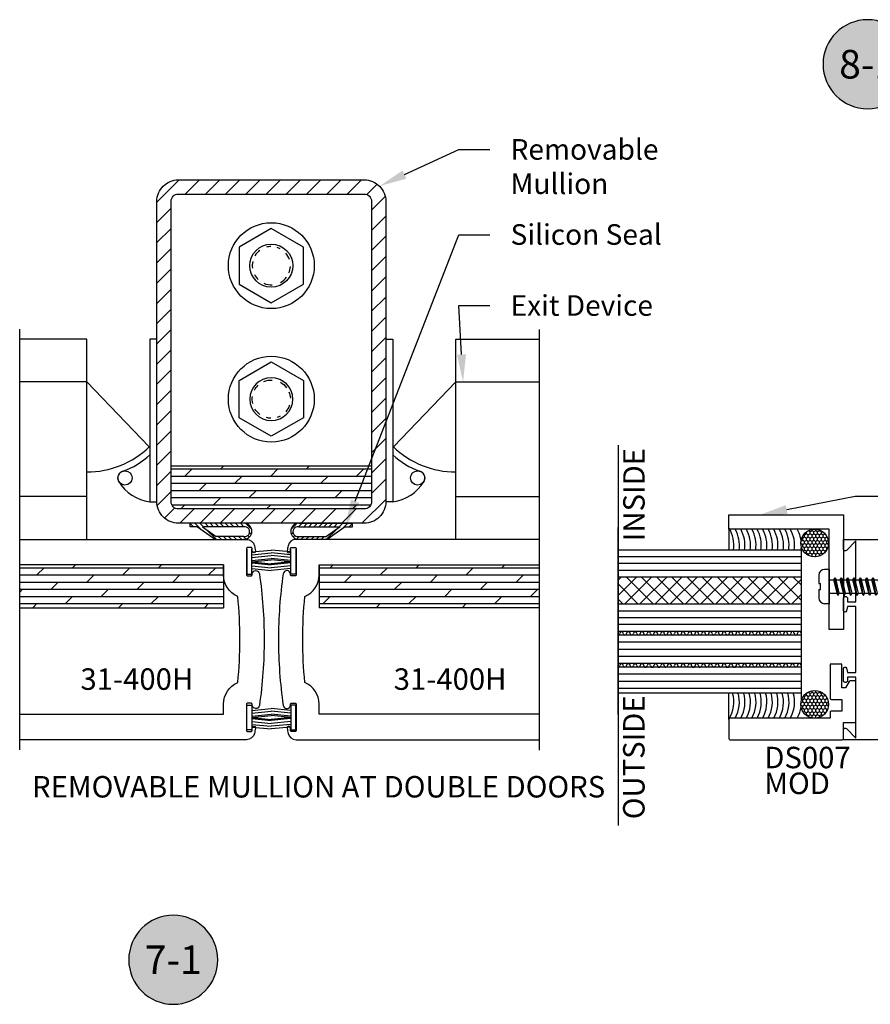
# Model space of a CAD drawing. Units: inches. Extents: x 152 to 183, y 508.2 to 545.5.
# Drawn here: x 165.5 to 172.9, y 522.2 to 530.8 of the extents above; entities that cross this region are included whole.
import ezdxf
from ezdxf import colors
from ezdxf.entities.mleader import LeaderData, LeaderLine
from ezdxf.enums import TextEntityAlignment as Align
from ezdxf.math import Vec2, Vec3

# ---------------------------------------------------------------- set-up
doc = ezdxf.new("R2010")
doc.units = ezdxf.units.IN
doc.header["$LTSCALE"] = 0.25
doc.header["$MEASUREMENT"] = 0
for name, color, linetype in [('Arcadia-Profile', 5, 'Continuous'), ('Arcadia-Symb', 7, 'Continuous'), ('Arcadia-Symb-Text', 3, 'Continuous'), ('Arcadia-Text', 3, 'Continuous')]:
    doc.layers.add(name, color=color, linetype=linetype)
doc.styles.get("Standard").update_dxf_attribs({"font": 'ARIALN.TTF'})
pattern_1 = [(0, (-52.71366, 93.28196), (0, 0.0625), []), (45, (-52.71366, 93.28196), (-0.125, 0.125), [0.08838835, -0.1767767])]

# ---------------------------------------------------------------- blocks, each defined once
blk = doc.blocks.new('Keynote')
at = {"layer": 'Arcadia-Symb', "lineweight": -3}
h = blk.add_hatch(color=8, dxfattribs=at)
h.dxf.hatch_style = 1
edge = h.paths.add_edge_path()
edge.add_arc((0, 0), 0.0972, 0, 360)
at = {"layer": 'Defpoints', "lineweight": -3}
blk.add_circle((0, 0), 0.0972, dxfattribs=at)
at = {"layer": 'Arcadia-Symb-Text'}
blk.add_attdef('KEYNOTE_BUBBLE', text='', height=0.0625, dxfattribs=at).set_placement((0, 0), align=Align.MIDDLE_CENTER)
blk = doc.blocks.new('Hex Bolt ½ in. -top')
at = {"layer": 'Arcadia-Profile'}
blk.add_lwpolyline([(0, 0.433), (-0.37499, 0.2165), (-0.37499, -0.2165), (0, -0.433), (0.37499, -0.2165), (0.37499, 0.2165)], close=True, dxfattribs=at)
blk.add_circle((0, 0), 0.25, dxfattribs=at)
for start, end in [(127.03, 148.675), (91.36985, 104.7376), (62.32919, 72.36666), (18.86795, 41.26106), (167.0572, 187.9055), (207.6209, 226.5812), (337.4806, 357.0806), (247.4266, 272.6797), (298.2529, 323.1939)]:
    blk.add_arc((0, 0), 0.2226, start, end, dxfattribs=at)
blk = doc.blocks.new('NO 6 SCREW')
at = {"layer": 'Arcadia-Profile'}
for p, q in [((-0.0234, 0.08), (-0.0868, 0.08)), ((-0.0234, 0.08), (-0.0234, 0.0678)), ((0.0234, 0.08), (0.0234, 0.0678)), ((0.0868, 0.08), (0.0234, 0.08)), ((-0.1316, 0), (-0.1316, 0.0351)), ((0.1316, 0), (-0.1316, 0)), ((-0.0507, 0), (-0.0507, -0.0574)), ((-0.0234, 0.0678), (0.0234, 0.0678)), ((0.0507, 0), (0.0507, -0.033)), ((0.1316, 0), (0.1316, 0.0351)), ((-0.0673, -0.0669), (0.0673, -0.0425)), ((-0.0673, -0.0679), (0.0673, -0.0435)), ((-0.0673, -0.0669), (-0.0507, -0.0574)), ((-0.0673, -0.0669), (-0.0673, -0.0679)), ((-0.0673, -0.0679), (-0.0507, -0.0775)), ((0.0507, -0.033), (-0.0507, -0.0574)), ((-0.0507, -0.0775), (0.0507, -0.0531)), ((0.0673, -0.0425), (0.0507, -0.033)), ((0.0673, -0.0435), (0.0507, -0.0531)), ((0.0507, -0.0531), (0.0507, -0.0817)), ((0.0673, -0.0425), (0.0673, -0.0435)), ((-0.0673, -0.1156), (0.0673, -0.0913)), ((-0.0673, -0.1167), (0.0673, -0.0923)), ((-0.0673, -0.1156), (-0.0507, -0.1061)), ((-0.0673, -0.1156), (-0.0673, -0.1167)), ((-0.0673, -0.1167), (-0.0507, -0.1262)), ((-0.0673, -0.1644), (0.0673, -0.14)), ((-0.0673, -0.1654), (0.0673, -0.141)), ((-0.0507, -0.0775), (-0.0507, -0.1061)), ((0.0507, -0.0817), (-0.0507, -0.1061)), ((-0.0507, -0.1262), (0.0507, -0.1019)), ((-0.0507, -0.1262), (-0.0507, -0.1549)), ((0.0507, -0.1305), (-0.0507, -0.1549)), ((-0.0507, -0.175), (0.0507, -0.1506)), ((0.0673, -0.0913), (0.0507, -0.0817)), ((0.0673, -0.0923), (0.0507, -0.1019)), ((0.0507, -0.1019), (0.0507, -0.1305)), ((0.0673, -0.14), (0.0507, -0.1305)), ((0.0673, -0.141), (0.0507, -0.1506)), ((0.0507, -0.1506), (0.0507, -0.1793)), ((0.0673, -0.0913), (0.0673, -0.0923)), ((0.0673, -0.14), (0.0673, -0.141)), ((-0.0673, -0.1644), (-0.0507, -0.1549)), ((-0.0673, -0.1644), (-0.0673, -0.1654)), ((-0.0673, -0.1654), (-0.0507, -0.175)), ((-0.0673, -0.2131), (0.0673, -0.1888)), ((-0.0673, -0.2142), (0.0673, -0.1898)), ((-0.0673, -0.2131), (-0.0507, -0.2036)), ((-0.0673, -0.2131), (-0.0673, -0.2142)), ((-0.0673, -0.2142), (-0.0507, -0.2237)), ((-0.0507, -0.175), (-0.0507, -0.2036)), ((0.0507, -0.1793), (-0.0507, -0.2036)), ((-0.0507, -0.2237), (0.0507, -0.1994)), ((-0.0507, -0.2237), (-0.0507, -0.2524)), ((0.0673, -0.1888), (0.0507, -0.1793)), ((0.0673, -0.1898), (0.0507, -0.1994)), ((0.0507, -0.1994), (0.0507, -0.228)), ((0.0673, -0.1888), (0.0673, -0.1898)), ((-0.0673, -0.2619), (0.0673, -0.2375)), ((-0.0673, -0.2629), (0.0673, -0.2386)), ((-0.0673, -0.2619), (-0.0507, -0.2524)), ((-0.0673, -0.2619), (-0.0673, -0.2629)), ((-0.0673, -0.2629), (-0.0507, -0.2725)), ((-0.0673, -0.3107), (0.0673, -0.2863)), ((-0.0673, -0.3117), (0.0673, -0.2873)), ((-0.0673, -0.3107), (-0.0507, -0.3011)), ((0.0507, -0.228), (-0.0507, -0.2524)), ((-0.0507, -0.2725), (0.0507, -0.2481)), ((-0.0507, -0.2725), (-0.0507, -0.3011)), ((0.0507, -0.2768), (-0.0507, -0.3011)), ((-0.0507, -0.3213), (0.0507, -0.2969)), ((0.0673, -0.2375), (0.0507, -0.228)), ((0.0673, -0.2386), (0.0507, -0.2481)), ((0.0507, -0.2481), (0.0507, -0.2768)), ((0.0673, -0.2863), (0.0507, -0.2768)), ((0.0673, -0.2873), (0.0507, -0.2969)), ((0.0507, -0.2969), (0.0507, -0.3255)), ((0.0673, -0.2375), (0.0673, -0.2386)), ((0.0673, -0.2863), (0.0673, -0.2873)), ((-0.0673, -0.3107), (-0.0673, -0.3117)), ((-0.0673, -0.3117), (-0.0507, -0.3213)), ((-0.0673, -0.3594), (0.0673, -0.335)), ((-0.0673, -0.3604), (0.0673, -0.3361)), ((-0.0673, -0.3594), (-0.0507, -0.3499)), ((-0.0673, -0.3594), (-0.0673, -0.3604)), ((-0.0673, -0.3604), (-0.0507, -0.37)), ((-0.0507, -0.3213), (-0.0507, -0.3499)), ((0.0507, -0.3255), (-0.0507, -0.3499)), ((-0.0507, -0.37), (0.0507, -0.3456)), ((-0.0507, -0.37), (-0.0507, -0.3892)), ((-0.046, -0.4006), (0.0507, -0.3757)), ((0.0673, -0.335), (0.0507, -0.3255)), ((0.0673, -0.3361), (0.0507, -0.3456)), ((0.0507, -0.3456), (0.0507, -0.3757)), ((0.0673, -0.3852), (0.0507, -0.3757)), ((0.0673, -0.335), (0.0673, -0.3361)), ((-0.0592, -0.4082), (0.0673, -0.3852)), ((-0.0592, -0.4092), (0.0673, -0.3863)), ((-0.0592, -0.4082), (-0.046, -0.4006)), ((-0.0592, -0.4082), (-0.0592, -0.4092)), ((-0.0592, -0.4092), (-0.0372, -0.4219)), ((-0.046, -0.4006), (-0.0507, -0.3892)), ((-0.039, -0.457), (0.0438, -0.442)), ((-0.039, -0.458), (0.0438, -0.443)), ((-0.039, -0.457), (-0.0258, -0.4494)), ((-0.0372, -0.4219), (0.0471, -0.3979)), ((-0.0258, -0.4494), (-0.0372, -0.4219)), ((-0.0258, -0.4494), (0.0317, -0.435)), ((0.0438, -0.443), (0.0236, -0.4546)), ((0.0317, -0.435), (0.0471, -0.3979)), ((0.0438, -0.442), (0.0317, -0.435)), ((0.0438, -0.442), (0.0438, -0.443)), ((0.0673, -0.3863), (0.0471, -0.3979)), ((0.0673, -0.3852), (0.0673, -0.3863)), ((-0.039, -0.457), (-0.039, -0.458)), ((-0.039, -0.458), (-0.017, -0.4707)), ((-0.017, -0.4707), (0.0236, -0.4546)), ((-0.0045, -0.5008), (-0.017, -0.4707)), ((0.0045, -0.5008), (0.0236, -0.4546))]:
    blk.add_line(p, q, dxfattribs=at)
for centre, radius, start, end in [((-0.0868, 0.0351), 0.0449, 90, 180), ((0.0868, 0.0351), 0.0449, 0, 90), ((0, -0.4989), 0.00488, 202.5, 337.5)]:
    blk.add_arc(centre, radius, start, end, dxfattribs=at)

msp = doc.modelspace()

# ---------------------------------------------------------------- hatches: boundary and pattern name
at = {"layer": 'Arcadia-Profile'}
h = msp.add_hatch(dxfattribs=at)
h.set_pattern_fill('ANSI31', color=256, style=0)
h.set_pattern_definition([(45, (-671.61334, -123.19028), (-0.088388348, 0.088388348), [])])
h.paths.add_polyline_path([(168.52202, 529.35892), (166.89702, 529.35892, 0.4142136), (166.70952, 529.17142), (166.70952, 526.54642, 0.4142136), (166.89702, 526.35892), (168.52202, 526.35892, 0.4142136), (168.70952, 526.54642), (168.70952, 529.17142, 0.4142136)])
h.paths.add_polyline_path([(168.52202, 529.23392, -0.4142136), (168.58452, 529.17142), (168.58452, 526.54642, -0.4142136), (168.52202, 526.48392), (166.89702, 526.48392, -0.4142136), (166.83452, 526.54642), (166.83452, 529.17142, -0.4142136), (166.89702, 529.23392)], flags=16)
h = msp.add_hatch(dxfattribs=at)
h.set_pattern_fill('DOLMIT', color=256, scale=0.25, style=0)
h.set_pattern_definition([(0, (-51.4203, 94.145035), (0, 0.0625), []), (45, (-51.4203, 94.14504), (-0.125, 0.125), [0.08838835, -0.1767767])])
edge = h.paths.add_edge_path()
edge.add_arc((166.89702, 526.54642), 0.0625, 180, 270)
edge.add_line((166.89702, 526.48392), (168.57452, 526.48392))
edge.add_arc((168.57452, 526.49392), 0.01, 270, 360)
edge.add_line((168.58452, 526.49392), (168.58452, 526.85892))
edge.add_line((168.58452, 526.85892), (166.83452, 526.85892))
edge.add_line((166.83452, 526.85892), (166.83452, 526.54642))
h = msp.add_hatch(dxfattribs=at)
h.set_pattern_fill('ANSI31', color=256, scale=0.25, angle=90, style=0)
h.set_pattern_definition([(135, (76.36591, 550.964784), (-0.022097087, -0.022097087), [])])
h.paths.add_polyline_path([(166.99983, 526.35892), (166.99983, 526.32767), (167.06365, 526.32767), (167.22004, 526.21817), (167.46965, 526.21817, 1), (167.46965, 526.35892)])
h.paths.add_polyline_path([(167.10724, 526.32767), (167.46965, 526.32767, -1.1888272), (167.46965, 526.2427), (167.22859, 526.2427)], flags=16)
h = msp.add_hatch(dxfattribs=at)
h.set_pattern_fill('ANSI31', color=256, scale=0.25, angle=90, style=0)
h.set_pattern_definition([(45, (259.05313, 550.964784), (0.022097087, -0.022097087), [])])
h.paths.add_polyline_path([(168.41921, 526.35892), (168.41921, 526.32767), (168.35539, 526.32767), (168.199, 526.21817), (167.94939, 526.21817, -1), (167.94939, 526.35892)])
h.paths.add_polyline_path([(168.3118, 526.32767), (167.94939, 526.32767, 1.1888272), (167.94939, 526.2427), (168.19045, 526.2427)], flags=16)
at = {"layer": 'Arcadia-Profile', "lineweight": -3}
h = msp.add_hatch(dxfattribs=at)
h.set_pattern_fill('HONEY', color=256, scale=0.15, angle=90)
h.set_pattern_definition([(90, (610.630682, 298.424218), (-0.0162379763, 0.028125), [0.01875, -0.0375]), (210, (610.630682, 298.424218), (-0.0162379763, -0.028125), [0.01875, -0.0375]), (150, (610.630682, 298.424218), (-0.03247595264, 0), [-0.0375, 0.01875])])
h.paths.add_polyline_path([(172.57738, 526.18541, 1), (172.33526, 526.18541, 1)])
at = {"layer": 'Arcadia-Profile'}
h = msp.add_hatch(dxfattribs=at)
h.set_pattern_fill('DOLMIT', color=256, scale=0.25, style=0)
h.set_pattern_definition(pattern_1)
edge = h.paths.add_edge_path()
edge.add_line((165.51164, 525.99584), (165.51164, 525.62084))
edge.add_line((165.51164, 525.62084), (167.28116, 525.62084))
edge.add_arc((167.28116, 525.63084), 0.01, 270, 360)
edge.add_line((167.29116, 525.63084), (167.29116, 525.99584))
edge.add_line((167.29116, 525.99584), (165.51164, 525.99584))
h = msp.add_hatch(dxfattribs=at)
h.set_pattern_fill('DOLMIT', color=256, scale=0.25, style=0)
h.set_pattern_definition(pattern_1)
edge = h.paths.add_edge_path()
edge.add_line((170.05295, 525.99584), (170.05295, 525.62084))
edge.add_line((170.05295, 525.62084), (168.13788, 525.62084))
edge.add_arc((168.13788, 525.63084), 0.01, 180, 270, ccw=False)
edge.add_line((168.12788, 525.63084), (168.12788, 525.99584))
edge.add_line((168.12788, 525.99584), (170.05295, 525.99584))
h = msp.add_hatch(dxfattribs=at)
h.set_pattern_fill('NET', color=256, scale=0.75, angle=135, style=0)
h.set_pattern_definition([(135, (10876.76064, -8208.95753), (-0.06629126074, -0.06629126074), []), (225, (10876.76064, -8208.95753), (0.06629126074, -0.06629126074), [])])
h.paths.add_polyline_path([(170.73827, 525.65103), (170.73827, 525.88825), (172.33691, 525.88825), (172.33691, 525.65103)])
at = {"layer": 'Arcadia-Profile', "lineweight": -3}
h = msp.add_hatch(dxfattribs=at)
h.set_pattern_fill('HONEY', color=256, scale=0.15, angle=90)
h.set_pattern_definition([(90, (610.630682, 298.137447), (-0.0162379763, 0.028125), [0.01875, -0.0375]), (210, (610.630682, 298.137447), (-0.0162379763, -0.028125), [0.01875, -0.0375]), (150, (610.630682, 298.137447), (-0.03247595264, 0), [-0.0375, 0.01875])])
h.paths.add_polyline_path([(172.33526, 524.77676, 1), (172.57738, 524.77676, 1)])

# ---------------------------------------------------------------- linework, layer by layer
for p, q in [((165.51164, 524.37849), (165.51164, 528.05359)), ((170.05295, 524.37584), (170.05295, 528.05094)), ((166.83452, 526.85892), (168.58452, 526.85892)), ((170.73827, 524.68743), (170.73827, 526.32114)), ((171.70665, 526.31647), (171.70665, 526.12447)), ((167.29116, 525.99584), (167.29116, 525.62084)), ((168.12788, 525.99584), (168.12788, 525.62084)), ((165.51164, 525.62084), (167.29116, 525.62084)), ((170.05295, 525.62084), (168.12788, 525.62084))]:
    msp.add_line(p, q, dxfattribs=at)
at = {"layer": 'Arcadia-Profile'}
for p, q in [((166.0975, 527.9677), (165.51164, 527.9677)), ((166.0975, 526.2177), (166.0975, 527.9677)), ((166.70952, 527.9677), (166.64702, 527.9677)), ((166.64702, 527.9677), (166.64702, 526.54642)), ((168.70952, 527.9677), (168.77202, 527.9677)), ((168.77202, 527.9677), (168.77202, 526.54642)), ((169.32154, 526.2177), (169.32154, 527.9677)), ((169.32154, 527.9677), (170.05295, 527.9677)), ((166.0975, 527.5927), (165.51164, 527.5927)), ((166.0975, 527.5927), (166.64325, 527.02704)), ((169.32154, 527.5927), (168.77579, 527.02704)), ((169.32154, 527.5927), (170.05295, 527.5927)), ((166.0975, 526.5927), (165.51164, 526.5927)), ((169.32154, 526.5927), (170.05295, 526.5927)), ((166.64702, 526.54642), (166.70952, 526.54642)), ((168.77202, 526.54642), (168.70952, 526.54642)), ((166.99983, 526.32767), (166.99983, 526.35892)), ((167.46965, 526.35892), (166.99983, 526.35892)), ((167.06365, 526.32767), (166.99983, 526.32767)), ((167.06365, 526.32767), (167.22071, 526.2177)), ((167.46965, 526.32767), (167.10724, 526.32767)), ((167.10724, 526.32767), (167.22859, 526.2427)), ((167.94939, 526.35892), (168.41921, 526.35892)), ((167.94939, 526.32767), (168.3118, 526.32767)), ((168.3118, 526.32767), (168.19045, 526.2427)), ((168.35539, 526.32767), (168.19833, 526.2177)), ((168.35539, 526.32767), (168.41921, 526.32767)), ((168.41921, 526.32767), (168.41921, 526.35892)), ((167.46965, 526.2427, -14.03292), (167.22859, 526.2427, -14.03292)), ((167.94939, 526.2427, -14.03292), (168.19045, 526.2427, -14.03292)), ((167.49598, 526.13181), (167.49598, 525.91524)), ((167.54, 525.91524), (167.54, 526.13181)), ((167.54, 526.10751), (167.70952, 526.12355)), ((167.54, 526.08351), (167.70952, 526.09942)), ((167.54, 526.05951), (167.70952, 526.07607)), ((167.87904, 526.10751), (167.70952, 526.12355)), ((167.87904, 526.08351), (167.70952, 526.09942)), ((167.87904, 526.05951), (167.70952, 526.07607)), ((167.87904, 525.91524), (167.87904, 526.13181)), ((167.92307, 526.13181), (167.92307, 525.91524)), ((172.33691, 526.12447), (170.73827, 526.12447)), ((172.33691, 526.12447), (172.33691, 524.87447)), ((167.54, 526.03285), (167.70952, 526.05013)), ((167.54, 526.02285), (167.70952, 526.0404)), ((167.54, 526.02285), (167.70952, 526.0053)), ((167.54, 526.01285), (167.70952, 525.99557)), ((167.54, 525.98619), (167.70952, 525.96963)), ((167.87904, 526.03285), (167.70952, 526.05013)), ((167.87904, 526.02285), (167.70952, 526.0404)), ((167.87904, 526.02285), (167.70952, 526.0053)), ((167.87904, 526.01285), (167.70952, 525.99557)), ((167.87904, 525.98619), (167.70952, 525.96963)), ((172.33691, 526.06547), (170.73827, 526.06547)), ((172.33666, 526.00647), (170.73827, 526.00647)), ((167.49598, 525.91524), (167.54, 525.91524)), ((167.54, 525.96219), (167.70952, 525.94629)), ((167.87904, 525.96219), (167.70952, 525.94629)), ((167.92307, 525.91524), (167.87904, 525.91524)), ((172.33666, 525.94725), (170.73827, 525.94725)), ((172.33666, 525.88825), (170.73827, 525.88825)), ((172.33666, 525.65103), (170.73827, 525.65103)), ((172.33666, 525.59203), (170.73827, 525.59203)), ((172.33666, 525.53303), (170.73827, 525.53303)), ((172.33666, 525.47403), (170.73827, 525.47403)), ((172.33666, 525.41203), (170.73827, 525.41203)), ((172.33666, 525.41203), (170.73827, 525.41203)), ((172.33666, 525.38203), (170.73827, 525.38203)), ((172.33666, 525.31953), (170.73827, 525.31953)), ((172.33666, 525.25703), (170.73827, 525.25703)), ((172.33666, 525.19453), (170.73827, 525.19453)), ((172.33666, 525.13203), (170.73827, 525.13203)), ((172.33666, 525.10203), (170.73827, 525.10203)), ((172.33666, 525.03953), (170.73827, 525.03953)), ((172.33666, 524.97703), (170.73827, 524.97703)), ((172.33666, 524.91453), (170.73827, 524.91453)), ((172.33691, 524.87447), (170.73827, 524.87447)), ((171.70665, 524.6457), (171.70665, 524.87447)), ((167.49598, 524.77015), (167.54, 524.77015)), ((167.49598, 524.55359), (167.49598, 524.77015)), ((167.54, 524.77015), (167.54, 524.55359)), ((167.54, 524.72321), (167.70952, 524.73911)), ((167.54, 524.69921), (167.70952, 524.71576)), ((167.54, 524.67255), (167.70952, 524.68982)), ((167.87904, 524.72321), (167.70952, 524.73911)), ((167.87904, 524.69921), (167.70952, 524.71576)), ((167.87904, 524.67255), (167.70952, 524.68982)), ((167.92307, 524.77015), (167.87904, 524.77015)), ((167.87904, 524.77015), (167.87904, 524.55359)), ((167.92307, 524.55359), (167.92307, 524.77015)), ((167.54, 524.66255), (167.70952, 524.68009)), ((167.54, 524.66255), (167.70952, 524.645)), ((167.54, 524.65255), (167.70952, 524.63527)), ((167.54, 524.62588), (167.70952, 524.60933)), ((167.87904, 524.66255), (167.70952, 524.68009)), ((167.87904, 524.66255), (167.70952, 524.645)), ((167.87904, 524.65255), (167.70952, 524.63527)), ((167.87904, 524.62588), (167.70952, 524.60933)), ((167.54, 524.55359), (167.49598, 524.55359)), ((167.54, 524.60188), (167.70952, 524.58598)), ((167.54, 524.57788), (167.70952, 524.56185)), ((167.87904, 524.60188), (167.70952, 524.58598)), ((167.87904, 524.57788), (167.70952, 524.56185)), ((167.87904, 524.55359), (167.92307, 524.55359))]:
    msp.add_line(p, q, dxfattribs=at)
for points in [[(166.89702, 526.35892, -0.4142136), (166.70952, 526.54642), (166.70952, 529.17142, -0.4142136), (166.89702, 529.35892), (168.52202, 529.35892, -0.4142136), (168.70952, 529.17142), (168.70952, 526.54642, -0.4142136), (168.52202, 526.35892)], [(166.89702, 526.48392, -0.4142136), (166.83452, 526.54642), (166.83452, 529.17142, -0.4142136), (166.89702, 529.23392), (168.52202, 529.23392, -0.4142136), (168.58452, 529.17142), (168.58452, 526.54642, -0.4142136), (168.52202, 526.48392)]]:
    msp.add_lwpolyline(points, format="xyb", close=True, dxfattribs=at)
msp.add_lwpolyline([(170.73827, 527.03984), (170.73827, 523.71708)], dxfattribs=at)
at = {"layer": 'Arcadia-Profile', "lineweight": -3}
msp.add_lwpolyline([(171.7071, 526.30647), (171.7071, 526.43147), (172.70665, 526.43147), (172.70665, 525.43147), (172.58165, 525.43147), (172.58165, 526.30647)], close=True, dxfattribs=at)
at = {"layer": 'Arcadia-Profile'}
for points in [[(165.51164, 526.2177), (167.49369, 526.2177, -0.3550036), (167.56221, 526.16204, -0.0028019), (167.57114, 526.11811, -1.1026304), (167.54143, 526.1152), (167.54143, 526.1372, 0.4142136), (167.53143, 526.1472), (167.50142, 526.1472, 0.4142136), (167.49142, 526.1372), (167.49142, 525.9082, 0.4142136), (167.50142, 525.8982), (167.53143, 525.8982, 0.4142136), (167.54143, 525.9082), (167.54143, 525.91295, -0.9303705), (167.60549, 525.91758, -0.0360705), (167.64702, 525.3427, -0.0360705), (167.60549, 524.76782, -0.9303705), (167.54143, 524.77244), (167.54143, 524.7772, 0.4142136), (167.53143, 524.7872), (167.50142, 524.7872, 0.4142136), (167.49142, 524.7772), (167.49142, 524.5482, 0.4142136), (167.50142, 524.5382), (167.53143, 524.5382, 0.4142136), (167.54143, 524.5482), (167.54143, 524.5702, -1.1026304), (167.57114, 524.56729, -0.0028019), (167.56221, 524.52336, -0.3550036), (167.49369, 524.4677), (165.51164, 524.4677)], [(170.05295, 526.2177), (167.92535, 526.2177, 0.3550036), (167.85683, 526.16204, 0.0028019), (167.8479, 526.11811, 1.1026304), (167.87761, 526.1152), (167.87761, 526.1372, -0.4142136), (167.88761, 526.1472), (167.91762, 526.1472, -0.4142136), (167.92762, 526.1372), (167.92762, 525.9082, -0.4142136), (167.91762, 525.8982), (167.88761, 525.8982, -0.4142136), (167.87761, 525.9082), (167.87761, 525.91295, 0.9303705), (167.81355, 525.91758, 0.0360705), (167.77202, 525.3427, 0.0360705), (167.81355, 524.76782, 0.9303705), (167.87761, 524.77244), (167.87761, 524.7772, -0.4142136), (167.88761, 524.7872), (167.91762, 524.7872, -0.4142136), (167.92762, 524.7772), (167.92762, 524.5482, -0.4142136), (167.91762, 524.5382), (167.88761, 524.5382, -0.4142136), (167.87761, 524.5482), (167.87761, 524.5702, 1.1026304), (167.8479, 524.56729, 0.0028019), (167.85683, 524.52336, 0.3550036), (167.92535, 524.4677), (170.05295, 524.4677)], [(165.51164, 524.68955), (167.29116, 524.68955), (167.29116, 524.77953, -0.304288), (167.41642, 524.96629, 0.0248876), (167.43516, 525.3427, 0.0248876), (167.41642, 525.71911, -0.3042882), (167.29116, 525.90587), (167.29116, 525.99584), (165.51164, 525.99584)], [(170.05295, 524.68955), (168.12788, 524.68955), (168.12788, 524.77953, 0.304288), (168.00262, 524.96629, -0.0248876), (167.98388, 525.3427, -0.0248876), (168.00262, 525.71911, 0.3042882), (168.12788, 525.90587), (168.12788, 525.99584), (170.05295, 525.99584)], [(172.69165, 525.12723), (172.59165, 525.12723), (172.59165, 524.8302, 0.4142136), (172.60165, 524.8202), (172.69165, 524.8202), (172.69165, 524.7167), (172.60165, 524.7167, 0.4142136), (172.59165, 524.7067), (172.59165, 524.6557), (171.71665, 524.6557, 0.4142136), (171.70665, 524.6457), (171.70665, 524.4777, 0.4142136), (171.71665, 524.4677), (172.69665, 524.4677, 0.4142136), (172.70665, 524.4777), (172.70665, 524.6167), (172.80665, 524.6167, 0.4142136), (172.81665, 524.6267), (172.81665, 524.9712, 0.4142136), (172.80665, 524.9812), (172.76526, 524.9812, 0.2679492), (172.75659, 524.9762), (172.72426, 524.9202), (172.69165, 524.9202), (172.69165, 525.12723)]]:
    msp.add_lwpolyline(points, format="xyb", dxfattribs=at)
at = {"layer": 'Arcadia-Profile', "lineweight": -3}
msp.add_lwpolyline([(177.76865, 524.4677), (172.70665, 524.4677), (172.70665, 524.55307, -0.6681786), (172.73397, 524.56438), (172.81665, 524.4817), (172.81665, 524.56907), (172.81665, 525.01457), (172.74265, 525.01457), (172.74265, 524.98457, -1), (172.70665, 524.98457), (172.70665, 525.08941, -0.9110979), (172.73264, 525.09194), (172.74265, 525.05457), (172.81665, 525.05457), (172.81665, 525.3427), (172.81665, 525.63083), (172.74265, 525.63083), (172.73264, 525.59346, -0.9110979), (172.70665, 525.59599), (172.70665, 525.70083, -1), (172.74265, 525.70083), (172.74265, 525.67083), (172.81665, 525.67083), (172.81665, 526.11633), (172.81665, 526.2037), (172.73397, 526.12101, -0.6681786), (172.70665, 526.13233), (172.70665, 526.2177), (177.58774, 526.2177, -0.3989595)], format="xyb", dxfattribs=at)
at = {"layer": 'Arcadia-Profile'}
for centre, radius in [((167.70952, 528.60892), 0.37496), ((167.70952, 527.44281), 0.37496), ((166.4313, 526.7546), 0.0625), ((168.98774, 526.7546), 0.0625)]:
    msp.add_circle(centre, radius, dxfattribs=at)
at = {"layer": 'Arcadia-Profile', "lineweight": -3}
for centre in [(172.45632, 526.18541), (172.45632, 524.77676)]:
    msp.add_circle(centre, 0.12106, dxfattribs=at)
at = {"layer": 'Arcadia-Profile'}
for centre, radius, start, end in [((166.0975, 527.5927), 0.78601, 270, 313.974179), ((169.32154, 527.5927), 0.78601, 226.025821, 270), ((166.23057, 527.3749), 0.58947, 287.932026, 314.949906), ((169.18847, 527.3749), 0.58947, 225.050094, 252.067974), ((166.4313, 526.7546), 0.0625, 107.932026, 210.920196), ((168.98774, 526.7546), 0.0625, 329.079804, 72.067974), ((166.69359, 526.9117), 0.36824, 210.920196, 262.734544), ((168.72545, 526.9117), 0.36824, 277.265456, 329.079804), ((167.46965, 526.28854), 0.07038, 270, 90), ((167.47704, 526.28518), 0.04312, 260.138755, 99.861245), ((167.94939, 526.28854), 0.07038, 90, 270), ((167.942, 526.28518), 0.04312, 80.138755, 279.861245), ((170.73833, 525.39609), 0.015, 269.764136, 0.472322), ((170.76821, 525.39621), 0.01488, 359.523777, 180.476223), ((170.79809, 525.39621), 0.015, 179.999992, 0.472322), ((170.82796, 525.39633), 0.01488, 359.523777, 180.476223), ((170.85784, 525.39604), 0.015, 179.999992, 0.472322), ((170.88772, 525.39617), 0.01488, 359.523777, 180.476223), ((170.91759, 525.39621), 0.015, 179.999992, 0.472322), ((170.94747, 525.39633), 0.01488, 359.523777, 180.476223), ((170.97735, 525.39544), 0.015, 179.999992, 0.472322), ((171.00722, 525.39557), 0.01488, 359.523777, 180.476223), ((171.0371, 525.39557), 0.015, 179.999992, 0.472322), ((171.06698, 525.39569), 0.01488, 359.523777, 180.476223), ((171.09685, 525.3957), 0.015, 179.999992, 0.472322), ((171.12673, 525.39582), 0.01488, 359.523777, 180.476223), ((171.15661, 525.39583), 0.015, 179.999992, 0.472322), ((171.18648, 525.39596), 0.01488, 359.523777, 180.476223), ((171.21636, 525.39596), 0.015, 179.999992, 0.472322), ((171.24624, 525.39608), 0.01488, 359.523777, 180.476223), ((171.27611, 525.39609), 0.015, 179.999992, 0.472322), ((171.30599, 525.39621), 0.01488, 359.523777, 180.476223), ((171.33587, 525.39621), 0.015, 179.999992, 0.472322), ((171.36574, 525.39633), 0.01488, 359.523777, 180.476223), ((171.39561, 525.39571), 0.015, 179.999992, 0.472322), ((171.42548, 525.39584), 0.01488, 359.523777, 180.476223), ((171.45536, 525.39584), 0.015, 179.999992, 0.472322), ((171.48524, 525.39596), 0.01488, 359.523777, 180.476223), ((171.51511, 525.39596), 0.015, 179.999992, 0.472322), ((171.54499, 525.39609), 0.01488, 359.523777, 180.476223), ((171.57487, 525.39609), 0.015, 179.999992, 0.472322), ((171.60474, 525.39621), 0.01488, 359.523777, 180.476223), ((171.63462, 525.39621), 0.015, 179.999992, 0.472322), ((171.6645, 525.39633), 0.01488, 359.523777, 180.476223), ((171.69437, 525.39555), 0.015, 179.999992, 0.472322), ((171.72425, 525.39567), 0.01488, 359.523777, 180.476223), ((171.75413, 525.39571), 0.015, 179.999992, 0.472322), ((171.784, 525.39584), 0.01488, 359.523777, 180.476223), ((171.81388, 525.39588), 0.015, 179.999992, 0.472322), ((171.84376, 525.396), 0.01488, 359.523777, 180.476223), ((171.87363, 525.39604), 0.015, 179.999992, 0.472322), ((171.90351, 525.39617), 0.01488, 359.523777, 180.476223), ((171.93339, 525.39621), 0.015, 179.999992, 0.472322), ((171.96326, 525.39633), 0.01488, 359.523777, 180.476223), ((171.99314, 525.39633), 0.015, 179.999992, 0.472322), ((172.02302, 525.39646), 0.01488, 359.523777, 180.476223), ((172.05289, 525.39646), 0.015, 179.999992, 0.472322), ((172.08277, 525.39658), 0.01488, 359.523777, 180.476223), ((172.11265, 525.39662), 0.015, 179.999992, 0.472322), ((172.14252, 525.39674), 0.01488, 359.523777, 180.476223), ((172.1724, 525.39674), 0.015, 179.999992, 0.472322), ((172.20228, 525.39686), 0.01488, 359.523777, 180.476223), ((172.23215, 525.39686), 0.015, 179.999992, 0.472322), ((172.26203, 525.39699), 0.01488, 359.523777, 180.476223), ((172.29191, 525.39703), 0.015, 179.999992, 0.472322), ((172.32178, 525.39715), 0.01488, 359.523777, 180.476223), ((170.76821, 525.11621), 0.01488, 359.523777, 180.476223), ((170.82796, 525.11633), 0.01488, 359.523777, 180.476223), ((170.88772, 525.11617), 0.01488, 359.523777, 180.476223), ((170.94747, 525.11633), 0.01488, 359.523777, 180.476223), ((171.00722, 525.11557), 0.01488, 359.523777, 180.476223), ((171.06698, 525.11569), 0.01488, 359.523777, 180.476223), ((171.12673, 525.11582), 0.01488, 359.523777, 180.476223), ((171.18648, 525.11596), 0.01488, 359.523777, 180.476223), ((171.24624, 525.11608), 0.01488, 359.523777, 180.476223), ((171.30599, 525.11621), 0.01488, 359.523777, 180.476223), ((171.36574, 525.11633), 0.01488, 359.523777, 180.476223), ((171.42548, 525.11584), 0.01488, 359.523777, 180.476223), ((171.48524, 525.11596), 0.01488, 359.523777, 180.476223), ((171.54499, 525.11609), 0.01488, 359.523777, 180.476223), ((171.60474, 525.11621), 0.01488, 359.523777, 180.476223), ((171.6645, 525.11633), 0.01488, 359.523777, 180.476223), ((171.72425, 525.11567), 0.01488, 359.523777, 180.476223), ((171.784, 525.11584), 0.01488, 359.523777, 180.476223), ((171.84376, 525.116), 0.01488, 359.523777, 180.476223), ((171.90351, 525.11617), 0.01488, 359.523777, 180.476223), ((171.96326, 525.11633), 0.01488, 359.523777, 180.476223), ((172.02302, 525.11646), 0.01488, 359.523777, 180.476223), ((172.08277, 525.11658), 0.01488, 359.523777, 180.476223), ((172.14252, 525.11674), 0.01488, 359.523777, 180.476223), ((172.20228, 525.11686), 0.01488, 359.523777, 180.476223), ((172.26203, 525.11699), 0.01488, 359.523777, 180.476223), ((172.32178, 525.11715), 0.01488, 359.523777, 180.476223), ((170.73833, 525.11609), 0.015, 269.764136, 0.472322), ((170.79809, 525.11621), 0.015, 179.999992, 0.472322), ((170.85784, 525.11604), 0.015, 179.999992, 0.472322), ((170.91759, 525.11621), 0.015, 179.999992, 0.472322), ((170.97735, 525.11544), 0.015, 179.999992, 0.472322), ((171.0371, 525.11557), 0.015, 179.999992, 0.472322), ((171.09685, 525.1157), 0.015, 179.999992, 0.472322), ((171.15661, 525.11583), 0.015, 179.999992, 0.472322), ((171.21636, 525.11596), 0.015, 179.999992, 0.472322), ((171.27611, 525.11609), 0.015, 179.999992, 0.472322), ((171.33587, 525.11621), 0.015, 179.999992, 0.472322), ((171.39561, 525.11571), 0.015, 179.999992, 0.472322), ((171.45536, 525.11584), 0.015, 179.999992, 0.472322), ((171.51511, 525.11596), 0.015, 179.999992, 0.472322), ((171.57487, 525.11609), 0.015, 179.999992, 0.472322), ((171.63462, 525.11621), 0.015, 179.999992, 0.472322), ((171.69437, 525.11555), 0.015, 179.999992, 0.472322), ((171.75413, 525.11571), 0.015, 179.999992, 0.472322), ((171.81388, 525.11588), 0.015, 179.999992, 0.472322), ((171.87363, 525.11604), 0.015, 179.999992, 0.472322), ((171.93339, 525.11621), 0.015, 179.999992, 0.472322), ((171.99314, 525.11633), 0.015, 179.999992, 0.472322), ((172.05289, 525.11646), 0.015, 179.999992, 0.472322), ((172.11265, 525.11662), 0.015, 179.999992, 0.472322), ((172.1724, 525.11674), 0.015, 179.999992, 0.472322), ((172.23215, 525.11686), 0.015, 179.999992, 0.472322), ((172.29191, 525.11703), 0.015, 179.999992, 0.472322), ((171.46775, 524.79591), 0.28221, 327.839651, 16.162533), ((171.51619, 524.79591), 0.28221, 330.207831, 16.162533), ((171.56464, 524.79591), 0.28221, 330.207831, 16.162533), ((171.61308, 524.79591), 0.28221, 330.207831, 16.162533), ((171.66152, 524.79591), 0.28221, 330.207831, 16.162533), ((171.70752, 524.79591), 0.28221, 330.207831, 16.162533), ((171.75596, 524.79591), 0.28221, 330.207831, 16.162533), ((171.8044, 524.79591), 0.28221, 330.207831, 16.162533), ((171.85285, 524.79591), 0.28221, 330.207831, 16.162533), ((171.90129, 524.79591), 0.28221, 330.207831, 16.162533), ((171.94973, 524.79591), 0.28221, 330.207831, 16.162533), ((171.99817, 524.79591), 0.28221, 330.207831, 16.162533), ((173.19342, 524.87851), 0.85653, 180.270236, 184.638152), ((172.05781, 524.79591), 0.28221, 330.207831, 351.787323)]:
    msp.add_arc(centre, radius, start, end, dxfattribs=at)
at = {"layer": 'Arcadia-Profile', "lineweight": -3}
for centre, start, end in [((171.46775, 526.16625), 351.485176, 32.160349), ((171.51619, 526.16625), 351.485176, 29.792169), ((171.56464, 526.16625), 351.485176, 29.792169), ((171.61308, 526.16625), 351.485176, 29.792169), ((171.66152, 526.16625), 351.485176, 29.792169), ((171.70752, 526.16625), 351.485176, 29.792169), ((171.75596, 526.16625), 351.485176, 29.792169), ((171.8044, 526.16625), 351.485176, 29.792169), ((171.85285, 526.16625), 351.485176, 29.792169), ((171.90129, 526.16625), 351.485176, 29.792169), ((171.94973, 526.16625), 351.485176, 29.792169), ((171.99817, 526.16625), 351.485176, 29.792169), ((172.05781, 526.16625), 8.212677, 29.792169), ((172.05781, 526.16625), 351.485176, 357.291719)]:
    msp.add_arc(centre, 0.28221, start, end, dxfattribs=at)

# ---------------------------------------------------------------- block references
at = {"layer": 'Arcadia-Profile', "xscale": 0.75, "yscale": 0.75, "zscale": 0.75}
msp.add_blockref('Hex Bolt ½ in. -top', (167.70952, 528.60892), dxfattribs=at)
at = {"layer": 'Arcadia-Profile', "xscale": -0.75, "yscale": 0.75, "zscale": 0.75, "rotation": 180}
msp.add_blockref('Hex Bolt ½ in. -top', (167.70952, 527.44281), dxfattribs=at)
at = {"layer": 'Arcadia-Profile', "lineweight": -3, "xscale": 1.13799717107031, "yscale": 1.13799717107031, "zscale": 1.13799717107031, "rotation": 90.00000000000003}
msp.add_blockref('NO 6 SCREW', (172.58264, 525.80572), dxfattribs=at)
at = {"layer": 'Arcadia-Text', "lineweight": -3}
ref = msp.add_blockref('Keynote', (172.91806, 530.36875), dxfattribs=dict(at, xscale=-4, yscale=4, zscale=4))
ref.add_attrib('KEYNOTE_BUBBLE', '8-1', dxfattribs={"layer": 'Arcadia-Symb-Text', "height": 0.25}).set_placement((172.91806, 530.36875), align=Align.MIDDLE_CENTER)
ref = msp.add_blockref('Keynote', (166.85318, 522.54512), dxfattribs=dict(at, xscale=-4, yscale=4, zscale=4))
ref.add_attrib('KEYNOTE_BUBBLE', '7-1', dxfattribs={"layer": 'Arcadia-Symb-Text', "height": 0.25}).set_placement((166.85318, 522.54512), align=Align.MIDDLE_CENTER)

# ---------------------------------------------------------------- texts
for s, p in [('INSIDE', (170.97062, 526.20214)), ('OUTSIDE', (170.96971, 523.7729))]:
    msp.add_text(s, height=0.1875, rotation=90, dxfattribs=at).set_placement(p)
for s, p in [('31-400H', (166.04239, 524.90345)), ('31-400H', (168.77867, 524.90345)), ('DS007', (172.01552, 524.21824)), ('MOD', (172.01552, 523.99308)), ('REMOVABLE MULLION AT DOUBLE DOORS', (165.61924, 523.96287))]:
    msp.add_text(s, height=0.1875, dxfattribs=at).set_placement(p)

# ---------------------------------------------------------------- leaders
ml = msp.add_multileader_mtext('Standard', dxfattribs=at)
ml.set_content('\\A1;Removable\\PMullion', color=256)
ml.set_leader_properties()
ml.build(insert=Vec2(0, 0))
ml.multileader.update_dxf_attribs({"dogleg_length": 0.36, "arrow_head_size": 0.24})
ctx = ml.context
ctx.base_point, ctx.char_height, ctx.arrow_head_size, ctx.landing_gap_size, ctx.plane_origin = Vec3(169.61941, 529.62332), 0.18, 0.24, 0.18, Vec3(180.67327, 533.00005)
notes = []
notes.append((ctx, [(1, (1, 1, 0), (169.34792, 529.62332), (1, 0), 0.2715, [(0, [(168.6546, 529.304)], 0, [])])]))
ctx.mtext.insert, ctx.mtext.flow_direction = Vec3(169.79941, 529.7148), 5
ml = msp.add_multileader_mtext('Standard', dxfattribs=at)
ml.set_content('\\A1;Silicon Seal', color=256)
ml.set_leader_properties()
ml.build(insert=Vec2(0, 0))
ml.multileader.update_dxf_attribs({"dogleg_length": 0.36, "arrow_head_size": 0.24})
ctx = ml.context
ctx.base_point, ctx.char_height, ctx.arrow_head_size, ctx.landing_gap_size, ctx.plane_origin = Vec3(169.61941, 528.87941), 0.18, 0.24, 0.18, Vec3(180.67327, 532.25614)
notes.append((ctx, [(1, (1, 1, 0), (169.34792, 528.87941), (1, 0), 0.2715, [(0, [(168.35539, 526.32767)], 0, [])])]))
ctx.mtext.insert, ctx.mtext.flow_direction = Vec3(169.79941, 528.97095), 5
ml = msp.add_multileader_mtext('Standard', dxfattribs=at)
ml.set_content('\\A1;Exit Device', color=256)
ml.set_leader_properties()
ml.build(insert=Vec2(0, 0))
ml.multileader.update_dxf_attribs({"dogleg_length": 0.36, "arrow_head_size": 0.24})
ctx = ml.context
ctx.base_point, ctx.char_height, ctx.arrow_head_size, ctx.landing_gap_size, ctx.plane_origin = Vec3(169.61941, 528.25949), 0.18, 0.24, 0.18, Vec3(180.67327, 531.63621)
notes.append((ctx, [(1, (1, 1, 0), (169.34792, 528.25949), (1, 0), 0.2715, [(0, [(169.38432, 527.5927)], 0, [])])]))
ctx.mtext.insert, ctx.mtext.flow_direction = Vec3(169.79941, 528.35096), 5
ml = msp.add_multileader_mtext('Standard', dxfattribs=at)
ml.set_content('\\A1;1x1 Alumn. Angle Stop', color=256)
ml.set_leader_properties()
ml.build(insert=Vec2(0, 0))
ml.multileader.update_dxf_attribs({"dogleg_length": 0.36, "arrow_head_size": 0.24})
ctx = ml.context
ctx.base_point, ctx.char_height, ctx.arrow_head_size, ctx.landing_gap_size, ctx.plane_origin = Vec3(173.08221, 526.59644), 0.18, 0.24, 0.18, Vec3(184.39209, 529.50046)
notes.append((ctx, [(1, (1, 1, 0), (172.81071, 526.59644), (1, 0), 0.2715, [(0, [(171.97644, 526.43147)], 0, [])])]))
ctx.mtext.insert, ctx.mtext.flow_direction = Vec3(173.26221, 526.7129), 5
for ctx, leaders in notes:
    for number, flags, end, landing, length, lines in leaders:
        leader = LeaderData()
        leader.index, (leader.has_last_leader_line, leader.has_dogleg_vector, leader.attachment_direction) = number, flags
        leader.last_leader_point, leader.dogleg_vector, leader.dogleg_length = Vec3(end), Vec3(landing), length
        for number, points, colour, breaks in lines:
            line = LeaderLine()
            line.index, line.vertices, line.color, line.breaks = number, Vec3.list(points), colors.encode_raw_color(colour), breaks
            leader.lines.append(line)
        ctx.leaders.append(leader)

doc.saveas('drawing.dxf')
